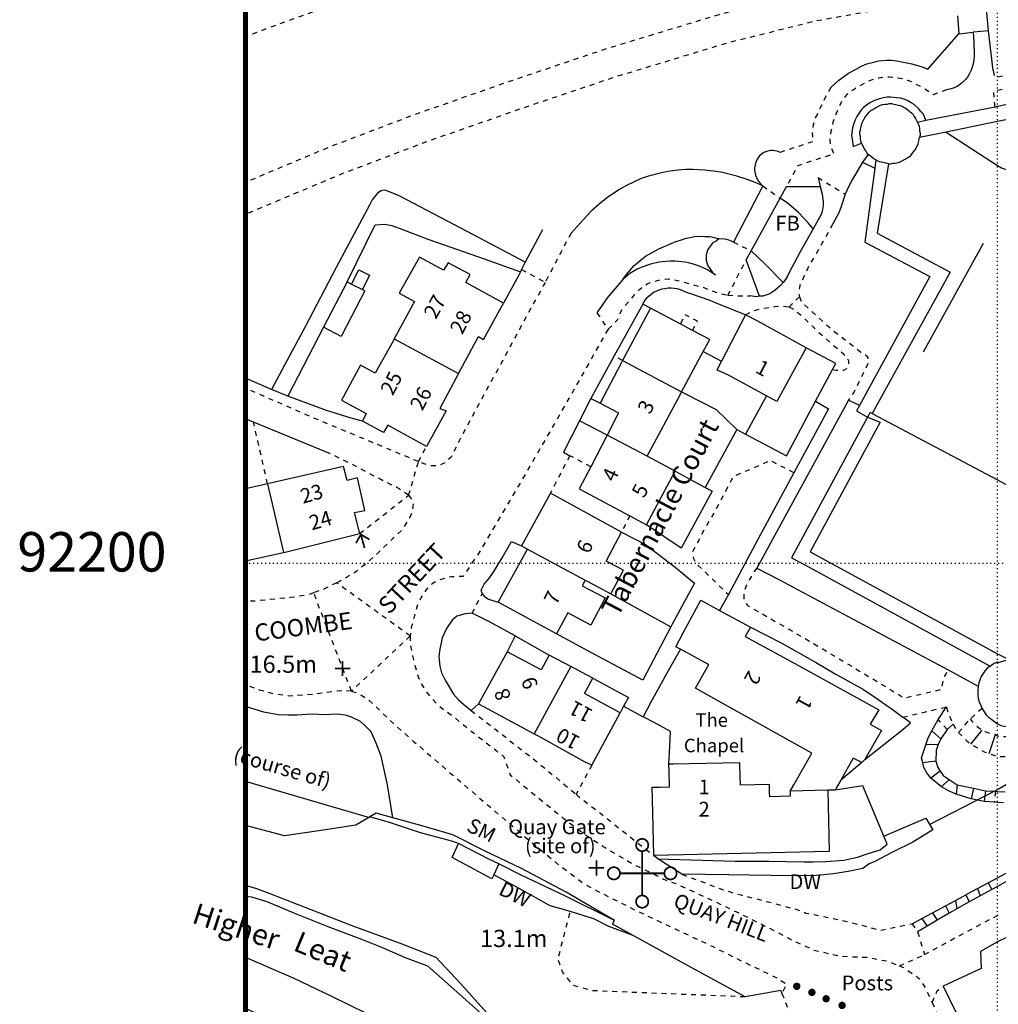
# Model space of a CAD drawing. Units: metres. Extents: x 291889 to 292358, y 91912 to 92432.
# Drawn here: x 291901 to 292000, y 92155 to 92255 of the extents above; entities that cross this region are included whole.
import ezdxf

# ---------------------------------------------------------------- set-up
doc = ezdxf.new("R2010")
doc.units = ezdxf.units.M
doc.header["$MEASUREMENT"] = 0
for name, pattern in [('1-3', [0.4, 0.1, -0.3]), ('10-0', [0]), ('30-10', [4, 3, -1]), ('5-5', [1, 0.5, -0.5]), ('8-8', [1.6, 0.8, -0.8])]:
    doc.linetypes.add(name, pattern=pattern)
for name, color, linetype in [('Buildings', 7, '10-0'), ('Buildings Text', 7, 'Continuous'), ('Landform Text', 7, 'Continuous'), ('Misc Text', 7, 'Continuous'), ('Road Names', 7, 'Continuous')]:
    doc.layers.add(name, color=color, linetype=linetype)
for name, color, linetype, true_color in [('General Feature', 9, '5-5', 0x808080), ('Historic Interest', 9, '10-0', 0x808080), ('Landform', 9, '8-8', 0x808080), ('Meta Information', 7, 'Continuous', 0x6b6b6b), ('Network or Polygon Closing Geometry', 9, '5-5', 0x808080), ('Paths', 9, '30-10', 0x808080), ('Road or Track', 9, '5-5', 0x808080), ('Water', 9, '10-0', 0x808080)]:
    doc.layers.add(name, color=color, linetype=linetype, true_color=true_color)

# ---------------------------------------------------------------- blocks, each defined once
blk = doc.blocks.new('OSS15')
at = {"color": 8, "true_color": 0x707070, "const_width": 0.174, "flags": 128}
for points in [[(-0.775, 0), (0.775, 0)], [(0, -0.775), (0, 0.775)]]:
    blk.add_lwpolyline(points, dxfattribs=at)
blk = doc.blocks.new('OSS9')
at = {"color": 8, "true_color": 0x707070, "const_width": 0.375, "flags": 128}
blk.add_lwpolyline([(0.188, 0), (0.181, 0.049), (0.162, 0.094), (0.133, 0.133), (0.094, 0.162), (0.049, 0.181), (0, 0.188), (-0.049, 0.181), (-0.094, 0.162), (-0.133, 0.133), (-0.162, 0.094), (-0.181, 0.049), (-0.188, 0), (-0.181, -0.049), (-0.162, -0.094), (-0.133, -0.133), (-0.094, -0.162), (-0.049, -0.181), (0, -0.188), (0.049, -0.181), (0.094, -0.162), (0.133, -0.133), (0.162, -0.094), (0.181, -0.049), (0.188, 0), (0.181, 0.049)], dxfattribs=at)
blk = doc.blocks.new('OSS7')
at = {"color": 8, "true_color": 0x707070, "const_width": 0.174, "flags": 128}
for points in [[(0.625, 2.875), (0.604, 3.037), (0.541, 3.188), (0.442, 3.317), (0.313, 3.416), (0.162, 3.479), (0, 3.5), (-0.162, 3.479), (-0.312, 3.416), (-0.442, 3.317), (-0.541, 3.188), (-0.604, 3.037), (-0.625, 2.875), (-0.604, 2.713), (-0.541, 2.563), (-0.442, 2.433), (-0.313, 2.334), (-0.162, 2.271), (0, 2.25), (0.162, 2.271), (0.312, 2.334), (0.442, 2.433), (0.541, 2.562), (0.604, 2.713), (0.625, 2.875), (0.604, 3.037)], [(0, -2.25), (0, 2.25)], [(-2.25, 0), (-2.271, 0.162), (-2.334, 0.312), (-2.433, 0.442), (-2.563, 0.541), (-2.713, 0.604), (-2.875, 0.625), (-3.037, 0.604), (-3.188, 0.541), (-3.317, 0.442), (-3.416, 0.313), (-3.479, 0.162), (-3.5, 0), (-3.479, -0.162), (-3.416, -0.312), (-3.317, -0.442), (-3.188, -0.541), (-3.037, -0.604), (-2.875, -0.625), (-2.713, -0.604), (-2.563, -0.541), (-2.433, -0.442), (-2.334, -0.313), (-2.271, -0.162), (-2.25, 0), (-2.271, 0.162)], [(-2.25, 0), (2.25, 0)], [(3.5, 0), (3.479, 0.162), (3.416, 0.312), (3.317, 0.442), (3.188, 0.541), (3.037, 0.604), (2.875, 0.625), (2.713, 0.604), (2.563, 0.541), (2.433, 0.442), (2.334, 0.313), (2.271, 0.162), (2.25, 0), (2.271, -0.162), (2.334, -0.312), (2.433, -0.442), (2.563, -0.541), (2.713, -0.604), (2.875, -0.625), (3.037, -0.604), (3.187, -0.541), (3.317, -0.442), (3.416, -0.313), (3.479, -0.162), (3.5, 0), (3.479, 0.162)], [(0.625, -2.875), (0.604, -2.713), (0.541, -2.563), (0.442, -2.433), (0.313, -2.334), (0.162, -2.271), (0, -2.25), (-0.162, -2.271), (-0.312, -2.334), (-0.442, -2.433), (-0.541, -2.563), (-0.604, -2.713), (-0.625, -2.875), (-0.604, -3.037), (-0.541, -3.188), (-0.442, -3.317), (-0.313, -3.416), (-0.162, -3.479), (0, -3.5), (0.162, -3.479), (0.312, -3.416), (0.442, -3.317), (0.541, -3.188), (0.604, -3.037), (0.625, -2.875), (0.604, -2.713)]]:
    blk.add_lwpolyline(points, dxfattribs=at)
blk = doc.blocks.new('OSS2')
at = {"color": 8, "true_color": 0x707070, "const_width": 0.174, "flags": 128}
for points in [[(0.707, 0.707), (0, 0), (0.707, -0.707)], [(1.42, 0), (0, 0)]]:
    blk.add_lwpolyline(points, dxfattribs=at)

msp = doc.modelspace()

# ---------------------------------------------------------------- linework, layer by layer
at = {"layer": 'Buildings', "flags": 128}
for points in [[(292045.7, 92248.1), (292009.55, 92248.35), (292000, 92246.35), (291999.76, 92246.3)], [(291986.2, 92242.65), (291986.15, 92242.85), (291986.1, 92243.1), (291986.1, 92243.3), (291986.05, 92243.55), (291986.05, 92243.75), (291986.1, 92244), (291986.15, 92244.2), (291986.2, 92244.45), (291986.25, 92244.65), (291986.55, 92245.25), (291986.7, 92245.45), (291986.85, 92245.6), (291987, 92245.8), (291987.15, 92245.95), (291987.35, 92246.05), (291987.55, 92246.2), (291988.15, 92246.5), (291988.35, 92246.55), (291988.6, 92246.6), (291988.8, 92246.6), (291989.05, 92246.65), (291989.25, 92246.65), (291989.5, 92246.6), (291989.7, 92246.55), (291989.95, 92246.5), (291990.15, 92246.45), (291990.75, 92246.15), (291990.95, 92246), (291991.1, 92245.85), (291991.3, 92245.7), (291991.45, 92245.55), (291991.55, 92245.35), (291991.7, 92245.15), (291991.9, 92244.75)], [(291999.76, 92246.3), (291992.75, 92244.95)], [(291992.75, 92244.95), (291991.9, 92244.75)], [(292001.35, 92245.1), (292000, 92244.83), (291994.8, 92243.75)], [(291991.9, 92244.75), (291992, 92244.55), (291992.05, 92244.35), (291992.1, 92244.1), (291992.1, 92243.9), (291992.15, 92243.65), (291992.15, 92243.45), (291992.1, 92243.2)], [(291988.95, 92240.55), (291989.15, 92240.55), (291989.4, 92240.6), (291989.6, 92240.6), (291989.8, 92240.65), (291990.05, 92240.7), (291990.65, 92241), (291990.85, 92241.15), (291991.05, 92241.25), (291991.2, 92241.4), (291991.35, 92241.6), (291991.5, 92241.75), (291991.65, 92241.95), (291991.95, 92242.55), (291992, 92242.75), (291992.05, 92243), (291992.1, 92243.2)], [(291994.8, 92243.75), (291992.1, 92243.2)], [(291986.9, 92241.5), (291986.75, 92241.65), (291986.65, 92241.85), (291986.5, 92242.05), (291986.2, 92242.65)], [(291987.65, 92240.95), (291987.45, 92241.05), (291987.25, 92241.2), (291987.1, 92241.35), (291986.9, 92241.5)], [(291987.65, 92240.95), (291987.55, 92240.1)], [(291988.95, 92240.55), (291988.7, 92240.6), (291988.5, 92240.65), (291988.25, 92240.7), (291988.05, 92240.75), (291987.65, 92240.95)], [(291987.55, 92240.1), (291986.55, 92232.6), (291993.15, 92229.1), (291986, 92216)], [(291988.95, 92240.55), (291987.8, 92233.5), (291995.2, 92229.55), (291987.3, 92215.2)], [(291949.88, 92226.38), (291946.05, 92228.5), (291946.5, 92229.3), (291944.25, 92230.5), (291943.8, 92229.75), (291941.35, 92231.05), (291939.3, 92227.4), (291940.85, 92226.55), (291938.79, 92222.76)], [(291934.466, 92228.317), (291935.185, 92229.78), (291936.278, 92229.233), (291935.559, 92227.77)], [(291934, 92228.55), (291934.466, 92228.317)], [(291934.466, 92228.317), (291935.559, 92227.77)], [(291935.559, 92227.77), (291935.8, 92227.65), (291934.48, 92225.09), (291933.4, 92223), (291931.6, 92223.95)], [(291945.32, 92219.24), (291947.35, 92223), (291947.85, 92222.7), (291949.88, 92226.38)], [(291964.8, 92225.9), (291961.95, 92220.58)], [(291967.818, 92224.291), (291964.8, 92225.9)], [(291974.45, 92225.2), (291972, 92220.5)], [(291980.58, 92221.87), (291975.7, 92224.55), (291974.45, 92225.2)], [(291969.07, 92223.623), (291967.818, 92224.291)], [(291970.15, 92221.48), (291970.8, 92222.7), (291969.07, 92223.623)], [(291938.79, 92222.76), (291938.7, 92222.6), (291936.85, 92219.3), (291935.35, 92220.1), (291933.45, 92216.55), (291935.95, 92215.2), (291935.55, 92214.4)], [(291938.79, 92222.76), (291945.32, 92219.24)], [(291967.95, 92217.38), (291970.15, 92221.48)], [(291980.58, 92221.87), (291977.6, 92216.4), (291976.56, 92216.97)], [(291961.95, 92220.58), (291961.8, 92220.3), (291959.67, 92216.25)], [(291961.95, 92220.58), (291967.95, 92217.38)], [(291976.56, 92216.97), (291972.65, 92219.1), (291971.55, 92219.6), (291972, 92220.5)], [(291945.32, 92219.24), (291943.4, 92215.7), (291944.05, 92215.45), (291942.05, 92211.85)], [(291964.47, 92210.84), (291967.8, 92217.1), (291967.95, 92217.38)], [(291959.67, 92216.25), (291961.55, 92215.25), (291960.39, 92212.98)], [(291986, 92216), (291985.7, 92215.45), (291986.8, 92214.8)], [(291987.3, 92215.2), (291987.1, 92215.3), (291986.8, 92214.8)], [(291987.3, 92215.2), (292000, 92208.45), (292015.8, 92199.8)], [(291942.05, 92211.85), (291938.15, 92214), (291937.7, 92213.25), (291935.55, 92214.4)], [(291986.8, 92214.8), (291979.1, 92200.55), (291980.51, 92199.78), (291999.25, 92189.55)], [(291986.8, 92214.8), (291988.1, 92214.3), (291981, 92201.15), (292000, 92190.8), (292001.16, 92190.22)], [(291960.39, 92212.98), (291958.73, 92209.77)], [(291964.47, 92210.84), (291960.39, 92212.98)], [(291967.3, 92209.35), (291964.47, 92210.84)], [(291935.28, 92202.99), (291934.75, 92205.15), (291935.8, 92205.35), (291935.05, 92208.65), (291934, 92208.4), (291933.65, 92209.8), (291925.94, 92208.05)], [(291958.73, 92209.77), (291957.55, 92207.55), (291962.7, 92204.8)], [(291964.4, 92203.9), (291967.3, 92209.35)], [(291925.94, 92208.05), (291925.5, 92207.95), (291923.68, 92207.53)], [(291925.94, 92208.05), (291927.55, 92201.08)], [(291954.63, 92207.1), (291951.7, 92201.75)], [(291961.85, 92203.15), (291954.63, 92207.1)], [(291962.7, 92204.8), (291964.4, 92203.9)], [(291927.55, 92201.08), (291927.85, 92201.15), (291935.28, 92202.99)], [(291960.765, 92196.87), (291962.041, 92199.269), (291960.283, 92200.204), (291961.85, 92203.15)], [(291923.68, 92200.223), (291927.55, 92201.08)], [(291949.32, 92196.02), (291952.3, 92201.4)], [(291951.7, 92201.75), (291952.3, 92201.4)], [(291952.3, 92201.4), (291958.17, 92198.28)], [(291958.17, 92198.28), (291957.861, 92197.7), (291960.194, 92196.457), (291958.725, 92193.701), (291956.392, 92194.944), (291955.25, 92192.8)], [(291958.17, 92198.28), (291959.02, 92197.83), (291960.765, 92196.87)], [(291955.25, 92192.8), (291949.32, 92196.02)], [(291967.822, 92191.252), (291967.348, 92191.506), (291968.15, 92193), (291969.9, 92196.25), (291971.8, 92195.2)], [(291971.8, 92195.2), (291974.95, 92193.5)], [(291974.95, 92193.5), (291974.4, 92192.55), (291979.8, 92189.6), (291987.95, 92185.1), (291987.1, 92183.65), (291988.25, 92183), (291986.55, 92180.05)], [(291950.25, 92191), (291947.33, 92185.7)], [(291954.5, 92190.65), (291953.7, 92189.15), (291950.25, 92191)], [(291978.97, 92176.85), (291979.333, 92177.491), (291981.15, 92180.7), (291970.931, 92186.416), (291969.35, 92187.3), (291970.698, 92189.706), (291970.681, 92189.715), (291967.822, 92191.252)], [(291956.7, 92189.49), (291954.5, 92190.65)], [(291999.25, 92189.55), (291999.6, 92189.8), (292000, 92189.97), (292000.1, 92189.9), (292000.4, 92190), (292001.16, 92190.22)], [(291956.7, 92189.49), (291953, 92182.65)], [(291958.95, 92188.3), (291956.7, 92189.49)], [(291999.25, 92189.55), (291999, 92189.35), (291998.75, 92189.1), (291998.35, 92188.5), (291998.25, 92188.2), (291998.1, 92187.85), (291998.05, 92187.5)], [(291961.7, 92184.8), (291958.1, 92186.75), (291958.95, 92188.3)], [(291998.05, 92187.5), (291998, 92186.95), (291998, 92186.6), (291998.05, 92186.25), (291998.15, 92185.9), (291998.3, 92185.6), (291998.45, 92185.25)], [(291998.45, 92185.25), (291998.65, 92184.9), (291998.85, 92184.6), (291999.1, 92184.35), (291999.4, 92184.15), (291999.65, 92183.95), (292000, 92183.68), (292000.35, 92183.5), (292000.7, 92183.45), (292001, 92183.4), (292001.35, 92183.45), (292001.7, 92183.45), (292002.05, 92183.55), (292002.35, 92183.65), (292002.7, 92183.8), (292003, 92184), (292003.5, 92184.4), (292003.75, 92184.7), (292003.95, 92184.95), (292004.1, 92185.25), (292004.3, 92185.75), (292004.35, 92186.05), (292004.4, 92186.4), (292004.4, 92187.05)], [(291947.33, 92185.7), (291953, 92182.65)], [(291958.83, 92179.48), (291961.7, 92184.8)], [(291958.83, 92179.48), (291958.18, 92179.8), (291954.03, 92182.1), (291953, 92182.65)], [(291986.25, 92179.75), (291985.35, 92180.2), (291984.1, 92177.95)], [(291986.55, 92180.05), (291986.25, 92179.75)], [(291965.117, 92170.297), (291965.117, 92170.304), (291965.117, 92170.316), (291964.984, 92176.04), (291964.957, 92177.24), (291965.786, 92177.259), (291966.723, 92177.28), (291966.687, 92178.858), (291966.671, 92179.567)], [(291978.97, 92176.85), (291978.982, 92176.326), (291976.895, 92176.279), (291976.885, 92176.709), (291976.867, 92177.509), (291973.913, 92177.442), (291973.893, 92178.333), (291973.861, 92179.73), (291968.716, 92179.613), (291967.092, 92179.576), (291966.671, 92179.567)], [(291984.1, 92177.95), (291983.685, 92177.203), (291983.546, 92176.953)], [(291983.546, 92176.953), (291982.779, 92176.936)], [(291982.779, 92176.936), (291982.919, 92170.701), (291965.125, 92170.297), (291965.117, 92170.297)], [(291982.779, 92176.936), (291978.97, 92176.85)], [(292004.6, 92163.75), (292000, 92161.55), (291998.3, 92160.55), (291998.35, 92158.85), (291994.5, 92157.05)], [(291994.5, 92157.05), (291997.1, 92151.7), (292000, 92145.8), (292000.18, 92145.48)]]:
    msp.add_lwpolyline(points, dxfattribs=at)
at = {"layer": 'Buildings', "color": 7, "linetype": '5-5', "flags": 128}
for points in [[(291969.07, 92223.623), (291969.566, 92224.554), (291968.314, 92225.221), (291967.818, 92224.291)], [(291956.6, 92210.9), (291954.63, 92207.1)], [(291958.73, 92209.77), (291956.6, 92210.9)], [(291962.7, 92204.8), (291961.85, 92203.15)]]:
    msp.add_lwpolyline(points, dxfattribs=at)
at = {"layer": 'General Feature', "flags": 128}
for points in [[(292048.62, 92254.34), (292045.47, 92255.08), (292034.36, 92257.08), (292026.59, 92257.93), (292021.03, 92258.28), (292012.34, 92258.45), (292006.1, 92258.26), (292000.21, 92257.85), (292000, 92257.83), (291999.02, 92257.76), (291992.8, 92257.04), (291981.54, 92255.03), (291972.54, 92252.79), (291961.21, 92249.35), (291951.89, 92246.21), (291942.05, 92242.77), (291933.46, 92239.51), (291923.68, 92235.4)], [(291999.57, 92250), (291999.69, 92249.35), (292000, 92249.35), (292009.45, 92251.5), (292018.85, 92251.65), (292030.8, 92251.75), (292034.18, 92251.786)], [(291999.76, 92246.3), (291999.62, 92247.92), (292000, 92248.03), (292008.95, 92250), (292034.253, 92250.363)], [(291994.85, 92248.05), (291993.45, 92247.55), (291993, 92247.9), (291992.2, 92248.4), (291991.75, 92248.6), (291991.35, 92248.85), (291990.9, 92249), (291990.4, 92249.15), (291989.9, 92249.25), (291989.45, 92249.3), (291989.05, 92249.35), (291988.6, 92249.35), (291987.95, 92249.25), (291987.4, 92249.1), (291986.85, 92248.9), (291986.1, 92248.5), (291985.75, 92248.3), (291985.45, 92248.1), (291985.1, 92247.9), (291984.7, 92247.55), (291984.3, 92247.05), (291984, 92246.5), (291983.65, 92245.65), (291983.45, 92245.2), (291983.3, 92244.75), (291983.1, 92243.85), (291983.05, 92243.55), (291983, 92243.2), (291983, 92242.9), (291983.05, 92242.45), (291983.25, 92241.85), (291983.4, 92241.55), (291979.75, 92240.35), (291978.6, 92238.25)], [(291983.1, 92248.3), (291982.6, 92247.4), (291982.05, 92246.3), (291981.85, 92245.95), (291981.7, 92245.55), (291981.5, 92245.2), (291981.3, 92244.5), (291981.2, 92243.7), (291981.25, 92243.3), (291981.3, 92242.8), (291977.95, 92241.7)], [(291983.3, 92234.45), (291981.5, 92231.2), (291981.1, 92230.6), (291980.75, 92229.95), (291980.3, 92228.95), (291980.2, 92228.7), (291980.05, 92228.45), (291979.95, 92228.2), (291979.9, 92227.95), (291979.85, 92227.65), (291979.85, 92227.35), (291979.9, 92227.05)], [(291972.65, 92227.2), (291974.5, 92230.8)], [(291951.7, 92229.8), (291954.1, 92228.5)], [(291960.5, 92223.75), (291961.45, 92224.7), (291961.6, 92225.1), (291961.75, 92225.45), (291961.95, 92225.8), (291962.2, 92226.15), (291962.75, 92226.75), (291963.7, 92227.8), (291964.45, 92228.35), (291965.1, 92228.6), (291965.95, 92228.8), (291966.65, 92228.85), (291967.55, 92228.7), (291968.75, 92228.35), (291970.15, 92228), (291971.15, 92227.6), (291971.9, 92227.35), (291972.65, 92227.2)], [(291972.65, 92227.2), (291973.7, 92227.15), (291974.9, 92227.15)], [(291979.9, 92227.05), (291980.1, 92226.55), (291981.5, 92225.25), (291983.1, 92223.8), (291984.85, 92222.45), (291986.15, 92221.4), (291986.3, 92221.3), (291986.45, 92221.25), (291986.6, 92221.15), (291986.7, 92221.05), (291986.85, 92220.85), (291986.85, 92220.25), (291986, 92218.5), (291985.45, 92217.4), (291984.9, 92216.55)], [(291974.45, 92225.2), (291974.8, 92225.4), (291975.3, 92225.65), (291976, 92225.85), (291977.4, 92226.05), (291977.7, 92226.1), (291978.25, 92226.1), (291978.85, 92226)], [(291978.85, 92226), (291979.2, 92225.85), (291980.15, 92225.1), (291981.8, 92223.5), (291983.15, 92222.3), (291983.5, 92222), (291983.85, 92221.75), (291984.4, 92221.2), (291984.5, 92221.05), (291984.65, 92220.95), (291984.85, 92220.65), (291984.9, 92220.5), (291984.9, 92220.2), (291984.8, 92219.9), (291984.7, 92219.75), (291984.6, 92219.65), (291984.35, 92219.55), (291983.6, 92219.55), (291983.25, 92219.65)], [(291941.25, 92210.3), (291934.4, 92213.15), (291929.85, 92215.05), (291925.868, 92216.81), (291925.55, 92216.95), (291923.68, 92217.767)], [(291940.25, 92206.89), (291939, 92207.7), (291937.6, 92208.4), (291934.65, 92209.95), (291932.33, 92211.1)], [(291979.35, 92209.15), (291979.1, 92209.3), (291976.95, 92210.4), (291975.15, 92209.6), (291973.2, 92208.8), (291972.4, 92207.3), (291971.35, 92205.3), (291970.3, 92203.5), (291969.95, 92202.85), (291969.05, 92201.1), (291969.15, 92200.45), (291969.4, 92200), (291972.7, 92196.8)], [(291975.6, 92199.5), (291975.25, 92199.05), (291974.85, 92198.35), (291974.55, 92197.75), (291974.35, 92197.25), (291974.25, 92196.85), (291974.25, 92196.35), (291974.65, 92195.7), (291981.15, 92191.95), (291986.75, 92188.6), (291990.55, 92186.3), (291994.4, 92187.2), (291994.4, 92187.55), (291994.45, 92187.85), (291994.6, 92188.4), (291994.75, 92188.7), (291995, 92189.15)], [(291946.58, 92185.03), (291952.75, 92180.25), (291955.05, 92178.35), (291957.237, 92176.527)], [(291990.4, 92184.35), (291994.85, 92185.4)], [(291994.85, 92185.4), (291994.95, 92184.95), (291995.1, 92184.5), (291995.5, 92183.65)], [(291997.25, 92184.2), (291997.45, 92183.9), (291997.95, 92183.4), (291998.45, 92183.05), (291998.75, 92182.9), (291999.1, 92182.75), (291999.45, 92182.65), (291999.8, 92182.6), (292000, 92182.47), (292000.35, 92182.35), (292000.85, 92182.4), (292001.65, 92182.55), (292002.1, 92182.7), (292002.75, 92183), (292003.45, 92183.39), (292004.1, 92183.75), (292004.77, 92184.1), (292006, 92184.73), (292007.1, 92185.3)], [(291998.45, 92185.25), (291997.25, 92184.2)], [(291995.5, 92183.65), (291995.75, 92183.2), (291996.05, 92182.8)], [(291996.05, 92182.8), (291996.9, 92181.95), (291997.3, 92181.6), (291998.65, 92180.85), (291999.15, 92180.65), (291999.65, 92180.5), (292000, 92180.35), (292000.8, 92180.35), (292002, 92180.55), (292002.6, 92180.7), (292002.71, 92180.76), (292004.19, 92181.58), (292004.5, 92181.75), (292005.54, 92182.29), (292006.35, 92182.7)], [(291958.83, 92179.48), (291957.237, 92176.527)], [(291957.237, 92176.527), (291957.45, 92176.35), (291959.704, 92174.601), (291965.106, 92170.306), (291965.117, 92170.297)], [(291965.54, 92169.96), (291965.117, 92170.297)], [(291967.99, 92168.4), (291972.25, 92166.8), (291973.95, 92166.3), (291976.75, 92165.6), (291979.75, 92164.8), (291980.56, 92164.47), (291984.78, 92163.61), (291988.16, 92162.72), (291991.35, 92163.38)], [(291974.4, 92155.95), (291958.79, 92156.581), (291956.963, 92157.123), (291955.861, 92158.481), (291955.411, 92159.816), (291956.653, 92164.613)], [(291992.6, 92160.25), (291995.6, 92161.9), (291996.95, 92162.61), (292000, 92164.21), (292000.3, 92164.5)], [(291990.06, 92159.11), (291990.6, 92159.35), (291992.6, 92160.25)], [(291993.371, 92155.393), (291993.894, 92156.553), (291994.5, 92157.05)], [(291978.02, 92156.6), (291978.13, 92156.31)], [(291978.13, 92156.31), (291978.65, 92154.95), (291979.13, 92153.7)]]:
    msp.add_lwpolyline(points, dxfattribs=at)
at = {"layer": 'General Feature', "color": 8, "linetype": '10-0', "true_color": 0x808080, "flags": 128}
for points in [[(291999.57, 92250), (291999.1, 92254.05), (291997.55, 92253.9)], [(291983.1, 92248.3), (291983.9, 92249.05), (291984.9, 92249.75), (291985.65, 92250.15), (291986.2, 92250.45), (291986.75, 92250.7), (291987.95, 92251), (291988.75, 92251.05), (291989.25, 92251.05), (291989.8, 92251), (291991.3, 92250.7), (291992.35, 92250.4), (291992.95, 92250.15), (291996.1, 92253.75), (291997.55, 92253.9)], [(291997.55, 92253.9), (291997.6, 92252.9), (291997.6, 92252.45), (291997.65, 92252), (291997.65, 92251.55), (291997.6, 92251.05), (291997.55, 92250.7), (291997.45, 92250.35), (291997.35, 92250.05), (291997.15, 92249.65), (291996.95, 92249.35), (291996.75, 92249.1), (291996.3, 92248.65), (291995.9, 92248.4), (291995.6, 92248.25), (291995.3, 92248.15), (291994.85, 92248.05)], [(291992.75, 92244.95), (291992.6, 92245.3), (291992.45, 92245.6), (291992.2, 92245.9), (291992, 92246.15), (291991.55, 92246.55), (291991.25, 92246.75), (291990.9, 92246.95), (291990.55, 92247.1), (291990.15, 92247.2), (291989.8, 92247.25), (291989.15, 92247.3), (291988.8, 92247.3), (291988.45, 92247.25), (291988.05, 92247.15), (291987.7, 92247.05), (291987.4, 92246.9), (291987.05, 92246.75), (291986.7, 92246.5), (291986.4, 92246.25), (291986.15, 92245.95), (291985.75, 92245.35), (291985.55, 92245), (291985.4, 92244.55), (291985.3, 92244.2), (291985.2, 92243.4), (291985.25, 92243.05), (291985.35, 92242.3), (291986.2, 92242.65)], [(291994.8, 92243.75), (292000, 92240.36), (292000.4, 92240.15), (292001.05, 92239.9), (292001.3, 92239.9), (292001.5, 92239.95), (292001.8, 92240.15), (292001.95, 92240.3), (292002, 92240.5), (292002.1, 92240.8), (292002.1, 92241.45), (292002, 92241.95), (292001.35, 92245.1)], [(291977.95, 92241.7), (291977.75, 92241.8), (291977.25, 92241.9), (291977, 92241.9), (291976.8, 92241.85), (291976.55, 92241.8), (291976.3, 92241.7), (291975.9, 92241.4), (291975.75, 92241.2), (291975.6, 92240.95), (291975.5, 92240.7), (291975.4, 92240.4), (291975.35, 92240.15), (291975.35, 92239.9), (291975.45, 92239.4), (291975.65, 92238.9), (291975.95, 92238.5), (291976.2, 92238.3)], [(291986.9, 92241.5), (291986.3, 92240.7)], [(291976.2, 92238.3), (291975.4, 92238.65), (291974.6, 92238.95), (291973.55, 92239.3), (291971.95, 92239.7), (291971.15, 92239.8), (291970.3, 92239.9), (291969.1, 92239.95), (291968.35, 92239.95), (291967.6, 92239.9), (291966.8, 92239.8), (291966.05, 92239.65), (291964.6, 92239.3), (291963.85, 92239.05), (291962.35, 92238.35), (291961.65, 92237.95), (291960.45, 92237.15), (291959.6, 92236.45), (291958.75, 92235.7), (291957.95, 92234.85), (291956.75, 92233.5)], [(291986.3, 92240.7), (291985.25, 92238.9), (291984.95, 92238.35), (291984.55, 92237.45)], [(291986.3, 92240.7), (291987.55, 92240.1)], [(291981.8, 92239.15), (291982, 92238.25)], [(291976.2, 92238.3), (291973.2, 92232.6)], [(291977.95, 92237.05), (291978.6, 92238.25)], [(291978.6, 92238.25), (291982, 92238.25)], [(291982, 92238.25), (291982.2, 92237.45), (291982.3, 92236.7), (291982.3, 92236.3), (291982.25, 92235.9), (291982.15, 92235.45), (291981.3, 92233.95)], [(291952.07, 92230.54), (291946.25, 92233.65), (291939.35, 92237.25), (291938.46, 92237.63), (291938.05, 92237.8), (291937.75, 92237.85), (291937.45, 92237.8), (291937.1, 92237.55), (291936.55, 92236.9), (291936.3, 92236.4), (291932.9, 92230), (291929.75, 92224), (291927.65, 92220.1), (291926.32, 92217.64)], [(291975, 92231.7), (291977.95, 92237.05)], [(291981.3, 92233.95), (291980.8, 92234.55), (291979.85, 92235.55), (291979.3, 92236.05), (291978.7, 92236.55), (291977.95, 92237.05)], [(291984.55, 92237.45), (291984.15, 92236.2), (291983.9, 92235.55), (291983.3, 92234.45)], [(291934, 92228.55), (291936.85, 92234.35), (291937.849, 92234.408), (291938.533, 92234.267), (291939.301, 92234.018), (291942.3, 92232.85), (291947.9, 92230.9), (291951.59, 92229.58)], [(291981.3, 92233.95), (291979.95, 92231.55), (291978.85, 92229.5), (291978.7, 92229.15), (291978.5, 92228.8), (291978.25, 92228.5)], [(291953.85, 92233.85), (291952.07, 92230.54)], [(291962, 92228.8), (291962.35, 92229.3), (291963.15, 92230.2), (291963.7, 92230.7), (291964.3, 92231.15), (291964.95, 92231.55), (291965.65, 92231.9), (291966.9, 92232.45), (291967.35, 92232.65), (291967.85, 92232.8), (291968.3, 92232.95), (291969.3, 92233.15), (291969.8, 92233.2), (291970.3, 92233.15), (291970.8, 92233.15), (291971.3, 92233.05), (291971.74, 92232.93)], [(291971.74, 92232.93), (291971.45, 92232.7), (291971.25, 92232.6), (291971.05, 92232.45), (291970.6, 92231.85), (291970.5, 92231.55), (291970.45, 92231.3), (291970.45, 92230.75), (291970.55, 92230.4), (291970.65, 92230.15), (291970.8, 92229.9), (291971.1, 92229.5), (291971.4, 92229.25), (291970.95, 92229.55), (291970.5, 92229.8), (291969.85, 92230.1), (291969.35, 92230.3), (291968.8, 92230.45), (291968.3, 92230.55), (291967.3, 92230.65), (291966.75, 92230.65), (291965.65, 92230.55), (291964.8, 92230.35), (291963.9, 92230.05), (291963.45, 92229.85), (291962.7, 92229.4), (291962, 92228.8)], [(291973.2, 92232.6), (291973, 92232.7), (291972.75, 92232.8), (291972.5, 92232.85), (291972.3, 92232.9), (291971.74, 92232.93)], [(291998.55, 92232.45), (291992.45, 92221.4)], [(291974.5, 92230.8), (291975, 92231.7)], [(291978.25, 92228.5), (291976.4, 92230.4), (291975, 92231.7)], [(291952.07, 92230.54), (291951.7, 92229.8)], [(291975.85, 92227.1), (291974.5, 92230.8)], [(291951.59, 92229.58), (291951.45, 92229.3), (291949.88, 92226.38)], [(291951.7, 92229.8), (291951.59, 92229.58)], [(291934, 92228.55), (291931.6, 92223.95)], [(291962, 92228.8), (291961, 92227.65), (291960.4, 92226.95), (291959.9, 92226.2), (291959.35, 92225.4)], [(291978.25, 92228.5), (291977.95, 92228.15), (291977.7, 92227.95), (291977.45, 92227.7), (291977.2, 92227.55), (291976.9, 92227.35), (291976.5, 92227.2), (291976.2, 92227.1), (291975.85, 92227.1)], [(291974.45, 92225.2), (291971.8, 92226.25), (291970.75, 92226.7), (291968.9, 92227.35), (291968.55, 92227.45), (291967.85, 92227.75), (291967.5, 92227.85), (291966.9, 92227.9), (291966.6, 92227.9), (291966.25, 92227.85), (291965.95, 92227.8), (291965.65, 92227.7), (291965.15, 92227.5), (291964.4, 92226.9), (291964.2, 92226.65), (291964, 92226.3)], [(291975.85, 92227.1), (291975.55, 92227.05), (291974.9, 92227.15)], [(291964, 92226.3), (291961.12, 92221.03)], [(291964.8, 92225.9), (291964, 92226.3)], [(291931.6, 92223.95), (291928, 92216.95)], [(291961.12, 92221.03), (291958.75, 92216.7)], [(291970.15, 92221.48), (291972, 92220.5)], [(291983.25, 92219.65), (291983.6, 92220.25), (291980.58, 92221.87)], [(291981.55, 92216.45), (291983.25, 92219.65)], [(291926.32, 92217.64), (291925.8, 92217.85), (291923.68, 92218.775)], [(291928, 92216.95), (291926.32, 92217.64)], [(291935.55, 92214.4), (291934.4, 92214.7), (291931.9, 92215.5), (291928, 92216.95)], [(291967.95, 92217.38), (291968.2, 92217.25), (291971.45, 92215.6), (291973.55, 92213.55)], [(291976.56, 92216.97), (291974.44, 92213.08)], [(291958.75, 92216.7), (291957.59, 92214.45)], [(291958.75, 92216.7), (291959.67, 92216.25)], [(291974.44, 92213.08), (291978.6, 92210.9), (291981.55, 92216.45)], [(291984.9, 92216.55), (291975.6, 92199.5)], [(291981.55, 92216.45), (291982.85, 92215.65), (291979.35, 92209.15)], [(291986, 92216), (291984.9, 92216.55)], [(291924.5, 92214.3), (291923.68, 92214.633)], [(291932.33, 92211.1), (291924.5, 92214.3)], [(291957.59, 92214.45), (291955.95, 92211.25), (291956.6, 92210.9)], [(291960.39, 92212.98), (291957.59, 92214.45)], [(291973.55, 92213.55), (291970.35, 92207.69)], [(291973.55, 92213.55), (291974.44, 92213.08)], [(291967.3, 92209.35), (291970.35, 92207.69)], [(291979.35, 92209.15), (291975.95, 92202.9), (291973.8, 92198.85), (291972.7, 92196.8)], [(291970.35, 92207.69), (291971.05, 92207.3), (291967.9, 92201.5), (291964.4, 92203.9)], [(291961.85, 92203.15), (291964.3, 92201.9), (291967.3, 92199.6), (291969.25, 92197.95), (291967, 92193.8), (291966.85, 92193.52)], [(291947.7, 92196.9), (291947.6, 92197.25), (291947.9, 92197.85), (291948.5, 92198.55), (291948.95, 92199.25), (291949.75, 92200.55), (291950.7, 92202.2), (291951.7, 92201.75)], [(291975.6, 92199.5), (291977.88, 92198.29), (291979.28, 92197.54), (291995, 92189.15)], [(291947.7, 92196.9), (291947.9, 92196.65), (291948.35, 92196.35), (291949.32, 92196.02)], [(291960.765, 92196.87), (291966.85, 92193.52)], [(291972.7, 92196.8), (291971.8, 92195.2)], [(291946.7, 92194.9), (291946, 92194.85), (291945.15, 92194.6), (291944.65, 92194.2), (291944.1, 92193.35), (291943.65, 92192.4), (291943.4, 92191.25), (291943.3, 92190.5), (291943.4, 92189.55), (291943.6, 92188.85), (291943.95, 92188.1), (291944.8, 92186.7), (291945.3, 92186.1), (291945.85, 92185.65), (291946.58, 92185.03)], [(291951.05, 92192.61), (291948.4, 92194.08), (291946.7, 92194.9)], [(291966.85, 92193.52), (291964, 92188.1), (291958.5, 92191.05), (291955.25, 92192.8)], [(291974.95, 92193.5), (291978.05, 92191.9), (291981.55, 92189.95), (291983.55, 92188.75), (291986.4, 92187.15), (291987.55, 92186.4), (291989.45, 92185.05), (291990.4, 92184.35)], [(291951.05, 92192.61), (291950.25, 92191)], [(291951.05, 92192.61), (291954.5, 92190.65)], [(291967.822, 92191.252), (291966.85, 92189.55), (291966.422, 92188.768), (291964.8, 92185.8), (291964.066, 92184.388)], [(291995, 92189.15), (291998.05, 92187.5)], [(291958.95, 92188.3), (291962.55, 92186.35), (291962.07, 92185.47)], [(291938.64, 92174.15), (291938.1, 92177.5), (291937.45, 92180.4), (291936.95, 92181.7), (291936.45, 92182.85), (291935.8, 92183.5), (291935.35, 92183.9), (291934.45, 92184.35), (291933.85, 92184.55), (291932.95, 92184.65), (291931.75, 92184.6), (291930.45, 92184.65), (291928.9, 92184.55), (291928.05, 92184.55), (291927, 92184.6), (291925.55, 92184.85), (291923.68, 92185.436)], [(291947.33, 92185.7), (291946.58, 92185.03)], [(291962.07, 92185.47), (291961.7, 92184.8)], [(291962.07, 92185.47), (291964.066, 92184.388)], [(291993.99, 92184.12), (291994.85, 92185.4)], [(291966.671, 92179.567), (291966.748, 92181.42), (291966.809, 92182.9), (291965.15, 92183.8), (291964.066, 92184.388)], [(291986.55, 92180.05), (291990.4, 92183.1), (291991.17, 92183.78), (291990.4, 92184.35)], [(291999.68, 92175.72), (291998.66, 92175.78), (291997.32, 92176.05), (291995.81, 92176.55), (291995.05, 92176.89), (291994.31, 92177.27), (291993.23, 92178.17), (291992.85, 92178.69), (291992.54, 92179.26), (291992.43, 92179.71), (291992.3, 92180.22), (291992.73, 92181.53), (291992.97, 92182.25), (291993.36, 92182.97), (291993.99, 92184.12)], [(291994.9, 92183.09), (291994.25, 92182.15), (291993.98, 92181.57), (291993.79, 92180.97), (291993.75, 92179.9), (291993.95, 92179.26), (291994.2, 92178.87), (291994.5, 92178.42), (291995.09, 92178.03), (291995.93, 92177.48), (291997.58, 92177.13), (291998.8, 92176.88), (291999.81, 92176.83)], [(291995.5, 92183.65), (291994.9, 92183.09)], [(291986.25, 92179.75), (291984.1, 92177.95)], [(291988.46, 92172.26), (291986.35, 92177.4), (291983.546, 92176.953)], [(291999.81, 92176.83), (292000, 92176.82), (292000.78, 92176.79)], [(292000.62, 92175.66), (292000, 92175.7), (291999.68, 92175.72)], [(291936.31, 92174.22), (291936.1, 92174.1), (291934.9, 92173.4), (291931.15, 92172.8), (291927.65, 92172.3), (291924.32, 92173.19), (291923.68, 92173.355)], [(291938.64, 92174.15), (291936.95, 92174.6), (291936.31, 92174.22)], [(291945.31, 92171.52), (291945.15, 92171.6), (291944.25, 92171.85), (291941.45, 92172.6), (291938.3, 92173.65), (291936.31, 92174.22)], [(291961.15, 92163.7), (291956.25, 92166.6), (291951.7, 92169), (291948, 92170.75), (291944.75, 92172.4), (291941.5, 92173.35), (291938.64, 92174.15)], [(291988.46, 92172.26), (291992.75, 92174.1), (291993.45, 92172.9), (291991.4, 92171.65), (291989.35, 92170.65), (291987.55, 92169.7), (291987, 92169.45), (291986.35, 92169), (291984.85, 92168.7), (291983.35, 92168.45), (291982.05, 92168.3), (291981.62, 92168.29), (291979.15, 92168.25), (291972.7, 92168.35), (291967.99, 92168.4)], [(291991.35, 92163.38), (291992.34, 92163.92), (291993.41, 92164.49), (291994.73, 92165.2), (291995.73, 92165.74), (291996.8, 92166.32), (291997.42, 92166.66), (291997.98, 92166.96), (291999.05, 92167.53), (292000, 92168.04), (292000.44, 92168.28), (292001.56, 92168.89), (292002.89, 92169.61), (292004.47, 92170.46), (292005.56, 92171.05), (292006.04, 92171.3), (292007.49, 92172.07), (292008.8, 92172.77), (292010.15, 92173.48), (292011.48, 92174.19)], [(292011.71, 92173.46), (292010.43, 92172.78), (292009.22, 92172.13), (292007.79, 92171.37), (292006.41, 92170.63), (292004.95, 92169.85), (292003.44, 92169.05), (292001.84, 92168.17), (292000.8, 92167.6), (292000, 92167.16), (291999.43, 92166.85), (291998.26, 92166.21), (291997.15, 92165.61), (291995.87, 92164.91), (291995.11, 92164.46), (291993.89, 92163.73), (291992.88, 92163.13), (291991.9, 92162.55)], [(291965.54, 92169.96), (291973.4, 92169.75), (291976.5, 92169.75), (291976.8, 92169.74), (291980.4, 92169.65), (291981.3, 92169.67), (291982.55, 92169.7), (291984.4, 92169.85), (291985.8, 92170.15), (291986.9, 92170.5), (291988.1, 92170.9), (291988.8, 92171.45), (291988.46, 92172.26)], [(291948.89, 92168.36), (291948.7, 92167.95), (291944.65, 92170.1), (291945.31, 92171.52)], [(291949.4, 92169.45), (291948.4, 92169.95), (291945.31, 92171.52)], [(291967.99, 92168.4), (291965.54, 92169.96)], [(291949.4, 92169.45), (291948.89, 92168.36)], [(291961.15, 92163.7), (291956.1, 92166.2), (291951.6, 92168.35), (291949.4, 92169.45)], [(291956.653, 92164.613), (291956.2, 92164.75), (291954.6, 92165.2), (291951.45, 92166.95), (291948.89, 92168.36)], [(291923.68, 92167.258), (291923.75, 92167.25), (291924.8, 92166.95), (291926.15, 92166.45), (291934.5, 92163.2), (291939.55, 92161.35), (291943, 92160), (291945.5, 92157.3), (291950.87, 92151.37)], [(291963.03, 92162.2), (291960.55, 92163.1), (291959.1, 92163.85), (291957.85, 92164.25), (291956.653, 92164.613)], [(291963.03, 92162.2), (291960.95, 92163.35), (291961.15, 92163.7)], [(291974.4, 92155.95), (291968.6, 92159.1), (291963.03, 92162.2)], [(291978.02, 92156.6), (291974.4, 92155.95)]]:
    msp.add_lwpolyline(points, dxfattribs=at)
at = {"layer": 'Historic Interest', "flags": 128}
for points in [[(291936.3, 92174.15), (291923.68, 92177.84)], [(291993.1, 92173.45), (292000, 92177), (292001.49, 92177.88)]]:
    msp.add_lwpolyline(points, dxfattribs=at)
at = {"layer": 'Landform', "color": 8, "linetype": '5-5', "true_color": 0x808080, "flags": 128}
for points in [[(291994.9, 92183.09), (291993.99, 92184.12)], [(291996.05, 92182.8), (291997.25, 92184.2)], [(291999.81, 92176.83), (291999.68, 92175.72)], [(291991.35, 92163.38), (291991.9, 92162.55)]]:
    msp.add_lwpolyline(points, dxfattribs=at)
at = {"layer": 'Landform', "color": 8, "linetype": '10-0', "true_color": 0x808080, "flags": 128}
for points in [[(291994.25, 92182.15), (291993.36, 92182.97)], [(291997.3, 92181.6), (291998.45, 92183.05)], [(291999.15, 92180.65), (291999.8, 92182.6)], [(291993.98, 92181.57), (291992.73, 92181.53)], [(291993.75, 92179.9), (291992.43, 92179.71)], [(291994.2, 92178.87), (291993.23, 92178.17)], [(291995.09, 92178.03), (291994.31, 92177.27)], [(291995.93, 92177.48), (291995.81, 92176.55)], [(291997.58, 92177.13), (291997.32, 92176.05)], [(291998.8, 92176.88), (291998.66, 92175.78)], [(291997.98, 92166.96), (291998.26, 92166.21)], [(291999.05, 92167.53), (291999.43, 92166.85)], [(291996.8, 92166.32), (291997.15, 92165.61)], [(291994.73, 92165.2), (291995.11, 92164.46)], [(291995.73, 92165.74), (291995.87, 92164.91)], [(291993.41, 92164.49), (291993.89, 92163.73)], [(291992.34, 92163.92), (291992.88, 92163.13)]]:
    msp.add_lwpolyline(points, dxfattribs=at)
at = {"layer": 'Meta Information', "linetype": '10-0', "const_width": 0.5, "flags": 128}
for points in [[(291923.68, 91982.974), (291923.68, 92382.974)], [(291923.68, 92382.974), (291923.68, 91982.974)]]:
    msp.add_lwpolyline(points, dxfattribs=at)
at = {"layer": 'Meta Information', "linetype": '1-3', "flags": 128}
for points in [[(292000, 91982.974), (292000, 92382.974)], [(291923.68, 92200), (292323.68, 92200)]]:
    msp.add_lwpolyline(points, dxfattribs=at)
at = {"layer": 'Network or Polygon Closing Geometry', "flags": 128}
for points in [[(291981.8, 92239.15), (291984.55, 92237.45)], [(291976.2, 92238.3), (291977.95, 92237.05)], [(291973.2, 92232.6), (291975, 92231.7)], [(291978.85, 92226), (291979.9, 92227.05)], [(291959.35, 92225.4), (291960.5, 92223.75)], [(291961.95, 92220.58), (291961.12, 92221.03)], [(291925.94, 92208.05), (291924.935, 92212.412), (291924.5, 92214.3)], [(291941.25, 92210.3), (291942.05, 92211.85)], [(291940.25, 92206.89), (291941.25, 92210.3)], [(291935.28, 92202.99), (291940.25, 92206.89)], [(291940.4, 92192.6), (291932.95, 92198)], [(291934.45, 92187), (291930.61, 92196.98)], [(291946.7, 92194.9), (291947.7, 92196.9)], [(291940.4, 92192.6), (291934.45, 92187)], [(291991.9, 92162.55), (291992.6, 92160.25)]]:
    msp.add_lwpolyline(points, dxfattribs=at)
at = {"layer": 'Paths', "flags": 128}
for points in [[(291994.403, 92275.51), (291994.8, 92270.15), (291995.35, 92262.05), (291996.1, 92253.75)], [(291999.1, 92254.05), (291998.65, 92259), (291998.15, 92265.2), (291997.65, 92271.25), (291997.35, 92275.87)]]:
    msp.add_lwpolyline(points, dxfattribs=at)
at = {"layer": 'Road or Track', "flags": 128}
for points in [[(292081.3, 92260.5), (292080.55, 92260.75), (292079.45, 92261.15), (292067.75, 92268.5), (292060.1, 92270.95), (292056.65, 92271.25), (292055.4, 92271.25), (292054.15, 92271.2), (292053.15, 92271.1), (292045.25, 92271), (292039, 92272.15), (292031, 92272.95), (292022.85, 92273.55), (292017.45, 92273.8), (292010.1, 92273.9), (292000, 92273.38), (291994.296, 92272.913), (291993.181, 92272.78), (291987.487, 92272.099), (291983.111, 92271.279), (291981.207, 92270.922), (291960.39, 92265.087), (291956.6, 92263.95), (291948.6, 92261.7), (291941.7, 92259.7), (291940.75, 92259.45), (291939.9, 92259.25), (291938.95, 92258.95), (291938.05, 92258.6), (291933.2, 92256.95), (291925.7, 92254.2), (291923.68, 92253.445)], [(292070.35, 92249.15), (292069.15, 92249.7), (292062.2, 92252.8), (292060.45, 92253.6), (292058.7, 92254.35), (292055.7, 92255.6), (292053.13, 92256.39), (292049.56, 92257.33), (292046, 92258.03), (292034.79, 92260.05), (292026.85, 92260.92), (292021.15, 92261.28), (292012.32, 92261.45), (292005.95, 92261.26), (292000, 92260.84), (291998.74, 92260.75), (291992.36, 92260.01), (291980.91, 92257.97), (291971.74, 92255.68), (291960.3, 92252.21), (291950.92, 92249.05), (291941.02, 92245.59), (291932.35, 92242.3), (291923.68, 92238.654)], [(291956.75, 92233.5), (291956.2, 92232.55), (291955.7, 92231.55), (291954.1, 92228.5)], [(291954.1, 92228.5), (291953.9, 92228.15), (291948.85, 92218.85), (291945.35, 92212.35), (291944.55, 92210.75), (291943.95, 92210.2), (291943.2, 92209.85), (291942.3, 92209.9), (291941.25, 92210.3)], [(291960.5, 92223.75), (291960.2, 92223.25), (291957.1, 92217.75), (291954.75, 92213.65), (291952.3, 92209.4), (291950.75, 92206.75), (291947.6, 92201.4), (291946.1, 92199.1), (291945.75, 92198.65), (291945.3, 92198.65), (291944.6, 92198.6), (291944.25, 92198.55), (291943.2, 92198.25), (291942.65, 92197.9), (291942.3, 92197.6), (291942, 92197.25), (291941.75, 92196.9), (291941.45, 92196.4), (291941.15, 92195.75), (291940.8, 92194.55), (291940.7, 92194.05), (291940.55, 92193.6), (291940.45, 92193.1), (291940.4, 92192.6)], [(291940.25, 92206.89), (291940.5, 92206.55), (291940.7, 92206), (291940.6, 92205.2), (291940.35, 92204.6), (291939.55, 92203.35), (291938.55, 92202.4), (291936.9, 92200.8), (291935.1, 92199.25), (291933.65, 92198.35), (291932.95, 92198)], [(291932.95, 92198), (291931.65, 92197.35), (291930.61, 92196.98)], [(291930.61, 92196.98), (291929.95, 92196.75), (291928.3, 92196.5), (291924.65, 92196.15), (291923.68, 92196.127)], [(291940.4, 92192.6), (291940.4, 92191.85), (291940.75, 92190.1), (291941.2, 92188.45), (291941.55, 92187.7), (291942.1, 92186.85), (291943.2, 92185.6), (291944.8, 92184.4), (291946.6, 92182.95), (291949.05, 92181.05), (291949.89, 92180.39), (291950.55, 92178.5), (291955.93, 92174.11), (291958.15, 92172.45), (291959.7, 92171.41), (291962.45, 92169.76), (291964.1, 92168.9), (291965.79, 92168.1), (291966.1, 92167.9), (291967.35, 92167.45), (291968.46, 92166.96), (291972.81, 92164.94), (291977.43, 92162.65), (291979.01, 92161.8), (291981.36, 92160.71), (291984.06, 92160.09), (291986.71, 92159.97), (291988.81, 92159.6), (291990.06, 92159.11)], [(291934.45, 92187), (291933.55, 92187.05), (291932.95, 92187), (291931.75, 92186.85), (291930.5, 92186.65), (291929, 92186.55), (291928.15, 92186.5), (291926.55, 92186.7), (291925.8, 92186.95), (291925.1, 92187.1), (291923.68, 92187.648)], [(291934.45, 92187), (291934.9, 92186.85), (291935.45, 92186.6), (291936.2, 92186.1), (291938.35, 92184.05), (291940.75, 92181.9), (291944.7, 92178.5), (291947.85, 92175.8), (291950.95, 92173.15), (291953.55, 92170.95), (291955.5, 92169.35), (291956.85, 92168.35), (291958.1, 92167.4), (291959.4, 92166.7), (291963.4, 92164.7), (291967.3, 92162.85), (291971.05, 92161.1), (291974.45, 92159.4), (291977.7, 92157.85), (291978.6, 92157.25), (291978.13, 92156.31)], [(291990.06, 92159.11), (291990.46, 92158.95), (291992.1, 92157.8), (291992.65, 92156.95), (291993.371, 92155.393)], [(291993.371, 92155.393), (291993.9, 92154.25), (291996.6, 92147.61)]]:
    msp.add_lwpolyline(points, dxfattribs=at)
at = {"layer": 'Water', "flags": 128}
for points in [[(291923.68, 92166.166), (291924.3, 92166.1), (291924.85, 92165.95), (291925.85, 92165.65), (291928.65, 92164.45), (291932.05, 92163.1), (291935.45, 92161.8), (291937.5, 92161), (291939.9, 92159.95), (291942.15, 92159.1), (291945.45, 92156.2), (291950.87, 92151.37)], [(291923.68, 92159.974), (291924.3, 92159.7), (291928.6, 92157.85), (291932.35, 92156.05), (291936, 92154.25), (291938.85, 92152.75), (291940.75, 92151.7), (291942.95, 92150.45), (291944.25, 92149.75), (291945.35, 92149.05), (291946.2, 92148.45), (291946.75, 92147.9), (291947.2, 92147.3), (291947.75, 92146.7), (291948.1, 92146.1), (291948.55, 92145.4), (291948.9, 92144.75), (291949.25, 92143.7), (291949.6, 92142.75), (291949.9, 92141.6), (291950.25, 92140.3), (291950.7, 92138.55), (291951.05, 92137.2), (291951.35, 92136.1), (291951.55, 92135.3), (291951.8, 92134.75), (291952.2, 92133.85), (291952.85, 92132.55), (291953.85, 92130.35), (291953.75, 92130.2), (291952.9, 92129.65), (291952.25, 92129.35), (291951.65, 92129.2), (291951.35, 92129.15), (291951.05, 92129.2), (291950.85, 92129.25), (291950.7, 92129.4), (291950.5, 92129.55), (291950.35, 92129.85), (291950.25, 92130.1), (291949.9, 92131.2), (291949.35, 92133.15), (291949, 92134.2), (291948.9, 92134.7), (291948.7, 92135.2), (291948.45, 92135.7), (291948.05, 92136.4), (291947.3, 92137.4), (291945.9, 92139.1), (291943.85, 92141.35), (291942.55, 92142.85), (291941.5, 92143.95), (291940.35, 92145.1), (291938, 92146.75), (291936, 92148), (291934.2, 92149.1), (291931.35, 92150.8), (291928.5, 92152.4), (291925.25, 92154.05), (291923.68, 92154.76)]]:
    msp.add_lwpolyline(points, dxfattribs=at)

# ---------------------------------------------------------------- block references
at = {"layer": 'General Feature', "rotation": 285.3}
msp.add_blockref('OSS2', (291935.4, 92202.9), dxfattribs=at)
at = {"layer": 'General Feature'}
for name, p in [('OSS15', (291933.55, 92189.3)), ('OSS15', (291959.3, 92169.05)), ('OSS9', (291979.64, 92157.03)), ('OSS9', (291981.17, 92156.41)), ('OSS9', (291982.62, 92155.76)), ('OSS9', (291984.24, 92155.09))]:
    msp.add_blockref(name, p, dxfattribs=at)
at = {"layer": 'Historic Interest'}
msp.add_blockref('OSS7', (291963.95, 92168.5), dxfattribs=at)

# ---------------------------------------------------------------- texts
at = {"layer": 'Buildings Text'}
for s, insert, char_height, attachment_point, rotation in [('{\\farial|b0|i0|c0|p34;27}', (291943.56, 92225.687), 1.5, 8, 61.7), ('{\\farial|b0|i0|c0|p34;28}', (291946.206, 92224.129), 1.5, 8, 62.7), ('{\\farial|b0|i0|c0|p34;1}', (291975.832, 92219.143), 1.5, 8, 332.4), ('{\\farial|b0|i0|c0|p34;25}', (291939.156, 92217.929), 1.5, 8, 62.7), ('{\\farial|b0|i0|c0|p34;26}', (291942.156, 92216.379), 1.5, 8, 62.7), ('{\\farial|b0|i0|c0|p34;3}', (291965.005, 92215.528), 1.5, 8, 62.9), ('{\\farial|b0|i0|c0|p34;Tabernacle Court}', (291964.86, 92205.111), 2, 2, 62.2), ('{\\farial|b0|i0|c0|p34;4}', (291961.398, 92208.664), 1.5, 8, 64.7), ('{\\farial|b0|i0|c0|p34;23}', (291930.611, 92206.33), 1.5, 8, 16.2), ('{\\farial|b0|i0|c0|p34;5}', (291964.405, 92207.028), 1.5, 8, 62.9), ('{\\farial|b0|i0|c0|p34;24}', (291931.511, 92203.63), 1.5, 8, 16.2), ('{\\farial|b0|i0|c0|p34;6}', (291958.798, 92201.364), 1.5, 8, 64.7), ('{\\farial|b0|i0|c0|p34;7}', (291955.498, 92196.164), 1.5, 8, 64.7), ('{\\farial|b0|i0|c0|p34;2}', (291974.497, 92188.697), 1.5, 8, 240.9), ('{\\farial|b0|i0|c0|p34;9}', (291953.23, 92188.079), 1.5, 8, 110), ('{\\farial|b0|i0|c0|p34;8}', (291950.478, 92186.886), 1.5, 8, 109.1), ('{\\farial|b0|i0|c0|p34;11}', (291958.063, 92185.56), 1.5, 8, 151.7), ('{\\farial|b0|i0|c0|p34;1}', (291980.389, 92185.81), 1.5, 5, 241.3), ('{\\farial|b0|i0|c0|p34;10}', (291956.765, 92182.809), 1.5, 8, 152)]:
    msp.add_mtext(s, dxfattribs=dict(at, insert=insert, char_height=char_height, attachment_point=attachment_point, rotation=rotation))
for s, insert, char_height, attachment_point in [('{\\farial|b0|i0|c0|p34;The}', (291969.35, 92183.378), 1.375, 7), ('{\\farial|b0|i0|c0|p34;Chapel}', (291968.18, 92180.79), 1.375, 7), ('{\\farial|b0|i0|c0|p34;1}', (291970.24, 92177.27), 1.5, 5), ('{\\farial|b0|i0|c0|p34;2}', (291970.24, 92175.76), 1.5, 2)]:
    msp.add_mtext(s, dxfattribs=dict(at, insert=insert, char_height=char_height, attachment_point=attachment_point))
at = {"layer": 'Landform Text', "char_height": 1.75}
for s, insert, attachment_point in [('{\\farial|b0|i0|c0|p34;16.5m}', (291930.95, 92189.733), 6), ('{\\farial|b0|i0|c0|p34;13.1m}', (291954.34, 92161.013), 9)]:
    msp.add_mtext(s, dxfattribs=dict(at, insert=insert, attachment_point=attachment_point))
at = {"layer": 'Meta Information', "insert": (291915.68, 92201.143), "char_height": 4, "attachment_point": 6}
msp.add_mtext('{\\farial|b0|i0|c0|p34;92200}', dxfattribs=at)
at = {"layer": 'Misc Text', "char_height": 1.5}
for s, insert, attachment_point in [('{\\farial|b0|i0|c0|p34;FB}', (291978.71, 92233.77), 8), ('{\\fitalic|b0|i0|c0|p34;Quay Gate}', (291955.3, 92172.47), 8), ('{\\fitalic|b0|i0|c0|p34;(site of)}', (291955.64, 92170.54), 8), ('{\\farial|b0|i0|c0|p34;DW}', (291980.5, 92168.4), 2), ('{\\farial|b0|i0|c0|p34;Posts}', (291984.19, 92156.62), 7)]:
    msp.add_mtext(s, dxfattribs=dict(at, insert=insert, attachment_point=attachment_point))
for s, insert, attachment_point, rotation in [('{\\fitalic|b0|i0|c0|p34;(course of)}', (291922.34, 92179.93), 7, 343.7), ('{\\farial|b0|i0|c0|p34;SM}', (291946.021, 92172.849), 7, 333.8), ('{\\farial|b0|i0|c0|p34;DW}', (291951.371, 92167.049), 2, 333.8)]:
    msp.add_mtext(s, dxfattribs=dict(at, insert=insert, attachment_point=attachment_point, rotation=rotation))
at = {"layer": 'Road Names'}
for s, insert, char_height, attachment_point, rotation in [('{\\farial|b0|i0|c0|p34;STREET}', (291938.273, 92194.698), 1.75, 7, 47), ('{\\farial|b0|i0|c0|p34;COOMBE}', (291924.724, 92192.028), 1.75, 7, 7.5), ('{\\farial|b0|i0|c0|p34;QUAY HILL}', (291971.979, 92164.017), 1.5, 5, 339)]:
    msp.add_mtext(s, dxfattribs=dict(at, insert=insert, char_height=char_height, attachment_point=attachment_point, rotation=rotation))
at = {"layer": 'Water', "char_height": 2.125}
for s, insert, attachment_point, rotation in [('{\\farial|b0|i0|c0|p34;Higher}', (291927.05, 92161.7), 6, 341.8), ('{\\farial|b0|i0|c0|p34;Leat}', (291928.822, 92161.704), 4, 337.4)]:
    msp.add_mtext(s, dxfattribs=dict(at, insert=insert, attachment_point=attachment_point, rotation=rotation))

doc.saveas('drawing.dxf')
